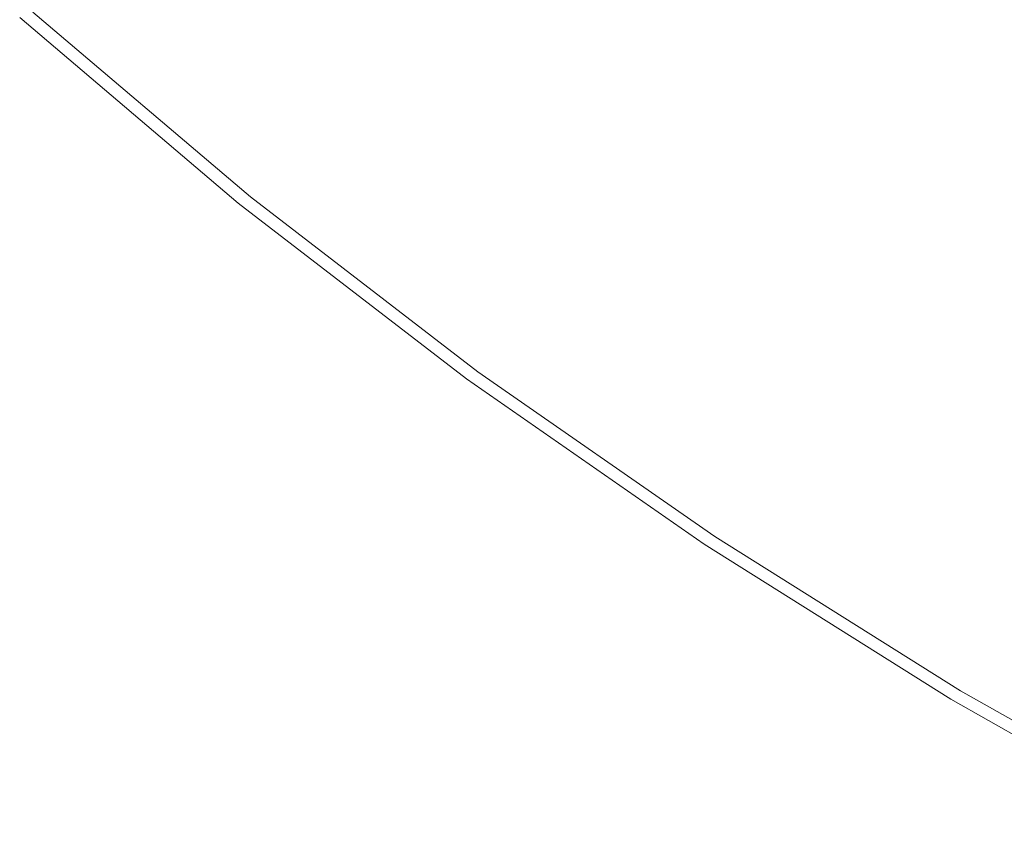
# Model space of a CAD drawing. Extents: x -255 to 255, y -455 to 0.
# Drawn here: x -180 to -139, y -423 to -388 of the extents above; entities that cross this region are included whole.
import ezdxf

# ---------------------------------------------------------------- set-up
doc = ezdxf.new("R2010")
doc.units = 0
doc.header["$LTSCALE"] = 500
doc.header["$MEASUREMENT"] = 0
doc.layers.add('NOVOTERM_CERAMIKA', color=7, linetype='Continuous')

msp = doc.modelspace()

# ---------------------------------------------------------------- linework, layer by layer
at = {"layer": 'NOVOTERM_CERAMIKA', "lineweight": 0}
for points, invisible_edges in [([(-157.536, -388.512, 10.3), (-155.876, -387.598, 10.3), (-164.12, -380.99, 10.3), (-165.867, -381.785, 10.3)], 15), ([(-159.225, -389.441, 10.298), (-157.536, -388.512, 10.3), (-165.867, -381.785, 10.3), (-167.644, -382.595, 10.298)], 15), ([(-160.906, -390.367, 10.293), (-159.225, -389.441, 10.298), (-167.644, -382.595, 10.298), (-169.413, -383.4, 10.293)], 15), ([(-139.515, -388.783, 10.034), (-138.61, -388.182, 9.874), (-146.731, -382.537, 9.874), (-147.689, -383.075, 10.034)], 15), ([(-162.543, -391.268, 10.283), (-160.906, -390.367, 10.293), (-169.413, -383.4, 10.293), (-171.136, -384.185, 10.283)], 15), ([(-140.549, -389.466, 10.148), (-139.515, -388.783, 10.034), (-147.689, -383.075, 10.034), (-148.783, -383.684, 10.148)], 15), ([(-141.7, -390.223, 10.224), (-140.549, -389.466, 10.148), (-148.783, -383.684, 10.148), (-150.001, -384.359, 10.224)], 15), ([(-162.543, -391.268, 10.283), (-171.136, -384.185, 10.283), (-172.775, -384.93, 10.266), (-164.099, -392.124, 10.266)], 15), ([(-141.7, -390.223, 10.224), (-150.001, -384.359, 10.224), (-151.331, -385.094, 10.27), (-142.957, -391.047, 10.27)], 15), ([(-164.099, -392.124, 10.266), (-172.775, -384.93, 10.266), (-174.291, -385.62, 10.24), (-165.54, -392.916, 10.24)], 15), ([(-142.957, -391.047, 10.27), (-151.331, -385.094, 10.27), (-152.761, -385.883, 10.292), (-144.309, -391.932, 10.292)], 15), ([(-165.54, -392.916, 10.24), (-174.291, -385.62, 10.24), (-175.646, -386.237, 10.204), (-166.828, -393.624, 10.204)], 15), ([(-166.828, -393.624, 10.204), (-175.646, -386.237, 10.204), (-176.804, -386.762, 10.156), (-167.927, -394.228, 10.156)], 15), ([(-144.309, -391.932, 10.292), (-152.761, -385.883, 10.292), (-154.28, -386.72, 10.3), (-145.745, -392.871, 10.3)], 15), ([(-168.801, -394.707, 10.094), (-167.927, -394.228, 10.156), (-176.804, -386.762, 10.156), (-177.724, -387.18, 10.094)], 15), ([(-145.745, -392.871, 10.3), (-154.28, -386.72, 10.3), (-155.876, -387.598, 10.3), (-147.253, -393.857, 10.3)], 15), ([(-169.983, -395.353, 9.927), (-169.477, -395.077, 10.018), (-178.437, -387.502, 10.018), (-178.97, -387.743, 9.927)], 15), ([(-169.477, -395.077, 10.018), (-168.801, -394.707, 10.094), (-177.724, -387.18, 10.094), (-178.437, -387.502, 10.018)], 15), ([(-170.345, -395.55, 9.82), (-179.353, -387.915, 9.82), (-179.614, -388.031, 9.696), (-170.592, -395.684, 9.696)], 15), ([(-170.345, -395.55, 9.82), (-169.983, -395.353, 9.927), (-178.97, -387.743, 9.927), (-179.353, -387.915, 9.82)], 15), ([(-148.822, -394.883, 10.3), (-147.253, -393.857, 10.3), (-155.876, -387.598, 10.3), (-157.536, -388.512, 10.3)], 15), ([(-171.259, -396.031, 3.651), (-171.253, -396.028, 4.442), (-180.318, -388.332, 4.442), (-180.324, -388.335, 3.651)], 15), ([(-171.253, -396.028, 4.442), (-171.245, -396.023, 5.185), (-180.31, -388.329, 5.185), (-180.318, -388.332, 4.442)], 15), ([(-171.245, -396.023, 5.185), (-171.233, -396.017, 5.869), (-180.297, -388.323, 5.869), (-180.31, -388.329, 5.185)], 15), ([(-171.233, -396.017, 5.869), (-171.217, -396.009, 6.485), (-180.28, -388.316, 6.485), (-180.297, -388.323, 5.869)], 15), ([(-171.197, -395.999, 7.023), (-180.259, -388.307, 7.023), (-180.28, -388.316, 6.485), (-171.217, -396.009, 6.485)], 15), ([(-171.173, -395.986, 7.49), (-180.232, -388.296, 7.49), (-180.259, -388.307, 7.023), (-171.197, -395.999, 7.023)], 15), ([(-171.143, -395.971, 7.894), (-180.201, -388.283, 7.894), (-180.232, -388.296, 7.49), (-171.173, -395.986, 7.49)], 15), ([(-171.108, -395.953, 8.242), (-180.163, -388.267, 8.242), (-180.201, -388.283, 7.894), (-171.143, -395.971, 7.894)], 15), ([(-171.108, -395.953, 8.242), (-171.068, -395.933, 8.541), (-180.12, -388.249, 8.541), (-180.163, -388.267, 8.242)], 15), ([(-171.068, -395.933, 8.541), (-171.022, -395.909, 8.799), (-180.071, -388.228, 8.799), (-180.12, -388.249, 8.541)], 15), ([(-171.022, -395.909, 8.799), (-170.97, -395.882, 9.022), (-180.016, -388.205, 9.022), (-180.071, -388.228, 8.799)], 15), ([(-170.97, -395.882, 9.022), (-170.913, -395.853, 9.219), (-179.954, -388.179, 9.219), (-180.016, -388.205, 9.022)], 15), ([(-170.849, -395.82, 9.397), (-179.886, -388.15, 9.397), (-179.954, -388.179, 9.219), (-170.913, -395.853, 9.219)], 15), ([(-170.751, -395.769, 9.556), (-179.782, -388.105, 9.556), (-179.886, -388.15, 9.397), (-170.849, -395.82, 9.397)], 15), ([(-170.592, -395.684, 9.696), (-179.614, -388.031, 9.696), (-179.782, -388.105, 9.556), (-170.751, -395.769, 9.556)], 11), ([(-131.005, -394.161, 10.034), (-130.154, -393.5, 9.874), (-138.61, -388.182, 9.874), (-139.515, -388.783, 10.034)], 15), ([(-171.262, -396.032, 2.82), (-180.328, -388.336, 2.82), (-180.33, -388.337, 1.96), (-171.264, -396.033, 1.96)], 15), ([(-171.264, -396.033, 1.96), (-180.33, -388.337, 1.96), (-180.33, -388.337, 1.081), (-171.264, -396.033, 1.081)], 15), ([(-171.264, -396.033, 1.081), (-180.33, -388.337, 1.081), (-180.33, -388.337, 0.192), (-171.264, -396.033, 0.192)], 11), ([(-171.259, -396.031, 3.651), (-180.324, -388.335, 3.651), (-180.328, -388.336, 2.82), (-171.262, -396.032, 2.82)], 15), ([(-150.418, -395.927, 10.298), (-148.822, -394.883, 10.3), (-157.536, -388.512, 10.3), (-159.225, -389.441, 10.298)], 15), ([(-131.977, -394.912, 10.148), (-131.005, -394.161, 10.034), (-139.515, -388.783, 10.034), (-140.549, -389.466, 10.148)], 15), ([(-152.007, -396.966, 10.293), (-150.418, -395.927, 10.298), (-159.225, -389.441, 10.298), (-160.906, -390.367, 10.293)], 15), ([(-133.058, -395.746, 10.224), (-131.977, -394.912, 10.148), (-140.549, -389.466, 10.148), (-141.7, -390.223, 10.224)], 15), ([(-153.554, -397.977, 10.283), (-152.007, -396.966, 10.293), (-160.906, -390.367, 10.293), (-162.543, -391.268, 10.283)], 15), ([(-133.058, -395.746, 10.224), (-141.7, -390.223, 10.224), (-142.957, -391.047, 10.27), (-134.239, -396.655, 10.27)], 15), ([(-134.239, -396.655, 10.27), (-142.957, -391.047, 10.27), (-144.309, -391.932, 10.292), (-135.509, -397.632, 10.292)], 15), ([(-153.554, -397.977, 10.283), (-162.543, -391.268, 10.283), (-164.099, -392.124, 10.266), (-155.025, -398.938, 10.266)], 15), ([(-135.509, -397.632, 10.292), (-144.309, -391.932, 10.292), (-145.745, -392.871, 10.3), (-136.858, -398.667, 10.3)], 15), ([(-155.025, -398.938, 10.266), (-164.099, -392.124, 10.266), (-165.54, -392.916, 10.24), (-156.387, -399.828, 10.24)], 15), ([(-156.387, -399.828, 10.24), (-165.54, -392.916, 10.24), (-166.828, -393.624, 10.204), (-157.603, -400.622, 10.204)], 15), ([(-136.858, -398.667, 10.3), (-145.745, -392.871, 10.3), (-147.253, -393.857, 10.3), (-138.275, -399.755, 10.3)], 15), ([(-157.603, -400.622, 10.204), (-166.828, -393.624, 10.204), (-167.927, -394.228, 10.156), (-158.642, -401.3, 10.156)], 15), ([(-139.749, -400.887, 10.3), (-138.275, -399.755, 10.3), (-147.253, -393.857, 10.3), (-148.822, -394.883, 10.3)], 15), ([(-159.467, -401.837, 10.094), (-158.642, -401.3, 10.156), (-167.927, -394.228, 10.156), (-168.801, -394.707, 10.094)], 15), ([(-160.105, -402.253, 10.018), (-159.467, -401.837, 10.094), (-168.801, -394.707, 10.094), (-169.477, -395.077, 10.018)], 15), ([(-160.582, -402.562, 9.927), (-160.105, -402.253, 10.018), (-169.477, -395.077, 10.018), (-169.983, -395.353, 9.927)], 15), ([(-141.249, -402.038, 10.298), (-139.749, -400.887, 10.3), (-148.822, -394.883, 10.3), (-150.418, -395.927, 10.298)], 15), ([(-161.156, -402.933, 9.696), (-170.592, -395.684, 9.696), (-170.751, -395.769, 9.556), (-161.305, -403.027, 9.556)], 11), ([(-160.924, -402.783, 9.82), (-170.345, -395.55, 9.82), (-170.592, -395.684, 9.696), (-161.156, -402.933, 9.696)], 15), ([(-160.924, -402.783, 9.82), (-160.582, -402.562, 9.927), (-169.983, -395.353, 9.927), (-170.345, -395.55, 9.82)], 15), ([(-161.781, -403.321, 2.82), (-171.262, -396.032, 2.82), (-171.264, -396.033, 1.96), (-161.783, -403.322, 1.96)], 15), ([(-161.783, -403.322, 1.96), (-171.264, -396.033, 1.96), (-171.264, -396.033, 1.081), (-161.783, -403.322, 1.081)], 15), ([(-161.783, -403.322, 1.081), (-171.264, -396.033, 1.081), (-171.264, -396.033, 0.192), (-161.783, -403.322, 0.192)], 11), ([(-161.778, -403.319, 3.651), (-171.259, -396.031, 3.651), (-171.262, -396.032, 2.82), (-161.781, -403.321, 2.82)], 15), ([(-161.778, -403.319, 3.651), (-161.773, -403.316, 4.442), (-171.253, -396.028, 4.442), (-171.259, -396.031, 3.651)], 15), ([(-161.773, -403.316, 4.442), (-161.765, -403.311, 5.185), (-171.245, -396.023, 5.185), (-171.253, -396.028, 4.442)], 15), ([(-161.765, -403.311, 5.185), (-161.754, -403.304, 5.869), (-171.233, -396.017, 5.869), (-171.245, -396.023, 5.185)], 15), ([(-161.754, -403.304, 5.869), (-161.74, -403.295, 6.485), (-171.217, -396.009, 6.485), (-171.233, -396.017, 5.869)], 15), ([(-161.721, -403.284, 7.023), (-171.197, -395.999, 7.023), (-171.217, -396.009, 6.485), (-161.74, -403.295, 6.485)], 15), ([(-161.698, -403.27, 7.49), (-171.173, -395.986, 7.49), (-171.197, -395.999, 7.023), (-161.721, -403.284, 7.023)], 15), ([(-161.67, -403.253, 7.894), (-171.143, -395.971, 7.894), (-171.173, -395.986, 7.49), (-161.698, -403.27, 7.49)], 15), ([(-161.638, -403.233, 8.242), (-171.108, -395.953, 8.242), (-171.143, -395.971, 7.894), (-161.67, -403.253, 7.894)], 15), ([(-161.638, -403.233, 8.242), (-161.601, -403.21, 8.541), (-171.068, -395.933, 8.541), (-171.108, -395.953, 8.242)], 15), ([(-161.601, -403.21, 8.541), (-161.558, -403.184, 8.799), (-171.022, -395.909, 8.799), (-171.068, -395.933, 8.541)], 15), ([(-161.558, -403.184, 8.799), (-161.51, -403.154, 9.022), (-170.97, -395.882, 9.022), (-171.022, -395.909, 8.799)], 15), ([(-161.51, -403.154, 9.022), (-161.456, -403.121, 9.219), (-170.913, -395.853, 9.219), (-170.97, -395.882, 9.022)], 15), ([(-161.397, -403.085, 9.397), (-170.849, -395.82, 9.397), (-170.913, -395.853, 9.219), (-161.456, -403.121, 9.219)], 15), ([(-161.305, -403.027, 9.556), (-170.751, -395.769, 9.556), (-170.849, -395.82, 9.397), (-161.397, -403.085, 9.397)], 15), ([(-142.741, -403.183, 10.293), (-141.249, -402.038, 10.298), (-150.418, -395.927, 10.298), (-152.007, -396.966, 10.293)], 15), ([(-144.195, -404.299, 10.283), (-142.741, -403.183, 10.293), (-152.007, -396.966, 10.293), (-153.554, -397.977, 10.283)], 15), ([(-144.195, -404.299, 10.283), (-153.554, -397.977, 10.283), (-155.025, -398.938, 10.266), (-145.577, -405.359, 10.266)], 15), ([(-145.577, -405.359, 10.266), (-155.025, -398.938, 10.266), (-156.387, -399.828, 10.24), (-146.855, -406.34, 10.24)], 15), ([(-130.34, -406.508, 10.3), (-128.964, -405.277, 10.3), (-138.275, -399.755, 10.3), (-139.749, -400.887, 10.3)], 15), ([(-146.855, -406.34, 10.24), (-156.387, -399.828, 10.24), (-157.603, -400.622, 10.204), (-147.998, -407.216, 10.204)], 15), ([(-147.998, -407.216, 10.204), (-157.603, -400.622, 10.204), (-158.642, -401.3, 10.156), (-148.973, -407.963, 10.156)], 15), ([(-131.739, -407.76, 10.298), (-130.34, -406.508, 10.3), (-139.749, -400.887, 10.3), (-141.249, -402.038, 10.298)], 15), ([(-149.748, -408.556, 10.094), (-148.973, -407.963, 10.156), (-158.642, -401.3, 10.156), (-159.467, -401.837, 10.094)], 15), ([(-150.346, -409.014, 10.018), (-149.748, -408.556, 10.094), (-159.467, -401.837, 10.094), (-160.105, -402.253, 10.018)], 15), ([(-133.132, -409.006, 10.293), (-131.739, -407.76, 10.298), (-141.249, -402.038, 10.298), (-142.741, -403.183, 10.293)], 15), ([(-151.114, -409.598, 9.82), (-150.794, -409.355, 9.927), (-160.582, -402.562, 9.927), (-160.924, -402.783, 9.82)], 15), ([(-150.794, -409.355, 9.927), (-150.346, -409.014, 10.018), (-160.105, -402.253, 10.018), (-160.582, -402.562, 9.927)], 15), ([(-151.47, -409.866, 9.556), (-161.305, -403.027, 9.556), (-161.397, -403.085, 9.397), (-151.555, -409.929, 9.397)], 15), ([(-151.331, -409.762, 9.696), (-161.156, -402.933, 9.696), (-161.305, -403.027, 9.556), (-151.47, -409.866, 9.556)], 11), ([(-151.114, -409.598, 9.82), (-160.924, -402.783, 9.82), (-161.156, -402.933, 9.696), (-151.331, -409.762, 9.696)], 15), ([(-151.911, -410.187, 2.82), (-161.781, -403.321, 2.82), (-161.783, -403.322, 1.96), (-151.912, -410.188, 1.96)], 15), ([(-151.912, -410.188, 1.96), (-161.783, -403.322, 1.96), (-161.783, -403.322, 1.081), (-151.913, -410.188, 1.081)], 15), ([(-151.913, -410.188, 1.081), (-161.783, -403.322, 1.081), (-161.783, -403.322, 0.192), (-151.913, -410.188, 0.192)], 11), ([(-151.908, -410.184, 3.651), (-161.778, -403.319, 3.651), (-161.781, -403.321, 2.82), (-151.911, -410.187, 2.82)], 15), ([(-151.908, -410.184, 3.651), (-151.903, -410.181, 4.442), (-161.773, -403.316, 4.442), (-161.778, -403.319, 3.651)], 15), ([(-151.903, -410.181, 4.442), (-151.896, -410.176, 5.185), (-161.765, -403.311, 5.185), (-161.773, -403.316, 4.442)], 15), ([(-151.896, -410.176, 5.185), (-151.886, -410.168, 5.869), (-161.754, -403.304, 5.869), (-161.765, -403.311, 5.185)], 15), ([(-151.886, -410.168, 5.869), (-151.873, -410.159, 6.485), (-161.74, -403.295, 6.485), (-161.754, -403.304, 5.869)], 15), ([(-151.855, -410.146, 7.023), (-161.721, -403.284, 7.023), (-161.74, -403.295, 6.485), (-151.873, -410.159, 6.485)], 15), ([(-151.834, -410.131, 7.49), (-161.698, -403.27, 7.49), (-161.721, -403.284, 7.023), (-151.855, -410.146, 7.023)], 15), ([(-151.809, -410.112, 7.894), (-161.67, -403.253, 7.894), (-161.698, -403.27, 7.49), (-151.834, -410.131, 7.49)], 15), ([(-151.779, -410.091, 8.242), (-161.638, -403.233, 8.242), (-161.67, -403.253, 7.894), (-151.809, -410.112, 7.894)], 15), ([(-151.779, -410.091, 8.242), (-151.744, -410.066, 8.541), (-161.601, -403.21, 8.541), (-161.638, -403.233, 8.242)], 15), ([(-151.744, -410.066, 8.541), (-151.705, -410.037, 8.799), (-161.558, -403.184, 8.799), (-161.601, -403.21, 8.541)], 15), ([(-151.705, -410.037, 8.799), (-151.66, -410.005, 9.022), (-161.51, -403.154, 9.022), (-161.558, -403.184, 8.799)], 15), ([(-151.66, -410.005, 9.022), (-151.61, -409.969, 9.219), (-161.456, -403.121, 9.219), (-161.51, -403.154, 9.022)], 15), ([(-151.555, -409.929, 9.397), (-161.397, -403.085, 9.397), (-161.456, -403.121, 9.219), (-151.61, -409.969, 9.219)], 15), ([(-134.488, -410.219, 10.283), (-133.132, -409.006, 10.293), (-142.741, -403.183, 10.293), (-144.195, -404.299, 10.283)], 15), ([(-134.488, -410.219, 10.283), (-144.195, -404.299, 10.283), (-145.577, -405.359, 10.266), (-135.777, -411.372, 10.266)], 15), ([(-135.777, -411.372, 10.266), (-145.577, -405.359, 10.266), (-146.855, -406.34, 10.24), (-136.97, -412.439, 10.24)], 15), ([(-136.97, -412.439, 10.24), (-146.855, -406.34, 10.24), (-147.998, -407.216, 10.204), (-138.036, -413.391, 10.204)], 15), ([(-138.036, -413.391, 10.204), (-147.998, -407.216, 10.204), (-148.973, -407.963, 10.156), (-138.945, -414.203, 10.156)], 15), ([(-139.668, -414.848, 10.094), (-138.945, -414.203, 10.156), (-148.973, -407.963, 10.156), (-149.748, -408.556, 10.094)], 15), ([(-140.226, -415.345, 10.018), (-139.668, -414.848, 10.094), (-149.748, -408.556, 10.094), (-150.346, -409.014, 10.018)], 15), ([(-140.642, -415.715, 9.927), (-140.226, -415.345, 10.018), (-150.346, -409.014, 10.018), (-150.794, -409.355, 9.927)], 15), ([(-140.94, -415.979, 9.82), (-140.642, -415.715, 9.927), (-150.794, -409.355, 9.927), (-151.114, -409.598, 9.82)], 15), ([(-141.446, -416.419, 9.022), (-141.4, -416.381, 9.219), (-151.61, -409.969, 9.219), (-151.66, -410.005, 9.022)], 15), ([(-141.35, -416.338, 9.397), (-151.555, -409.929, 9.397), (-151.61, -409.969, 9.219), (-141.4, -416.381, 9.219)], 15), ([(-141.271, -416.27, 9.556), (-151.47, -409.866, 9.556), (-151.555, -409.929, 9.397), (-141.35, -416.338, 9.397)], 15), ([(-141.142, -416.158, 9.696), (-151.331, -409.762, 9.696), (-151.47, -409.866, 9.556), (-141.271, -416.27, 9.556)], 11), ([(-140.94, -415.979, 9.82), (-151.114, -409.598, 9.82), (-151.331, -409.762, 9.696), (-141.142, -416.158, 9.696)], 15), ([(-141.678, -416.616, 1.96), (-151.912, -410.188, 1.96), (-151.913, -410.188, 1.081), (-141.678, -416.616, 1.081)], 15), ([(-141.678, -416.616, 1.081), (-151.913, -410.188, 1.081), (-151.913, -410.188, 0.192), (-141.678, -416.616, 0.192)], 11), ([(-141.677, -416.615, 2.82), (-151.911, -410.187, 2.82), (-151.912, -410.188, 1.96), (-141.678, -416.616, 1.96)], 15), ([(-141.674, -416.613, 3.651), (-151.908, -410.184, 3.651), (-151.911, -410.187, 2.82), (-141.677, -416.615, 2.82)], 15), ([(-141.674, -416.613, 3.651), (-141.67, -416.609, 4.442), (-151.903, -410.181, 4.442), (-151.908, -410.184, 3.651)], 15), ([(-141.67, -416.609, 4.442), (-141.663, -416.603, 5.185), (-151.896, -410.176, 5.185), (-151.903, -410.181, 4.442)], 15), ([(-141.663, -416.603, 5.185), (-141.654, -416.595, 5.869), (-151.886, -410.168, 5.869), (-151.896, -410.176, 5.185)], 15), ([(-141.654, -416.595, 5.869), (-141.641, -416.585, 6.485), (-151.873, -410.159, 6.485), (-151.886, -410.168, 5.869)], 15), ([(-141.625, -416.572, 7.023), (-151.855, -410.146, 7.023), (-151.873, -410.159, 6.485), (-141.641, -416.585, 6.485)], 15), ([(-141.606, -416.555, 7.49), (-151.834, -410.131, 7.49), (-151.855, -410.146, 7.023), (-141.625, -416.572, 7.023)], 15), ([(-141.582, -416.535, 7.894), (-151.809, -410.112, 7.894), (-151.834, -410.131, 7.49), (-141.606, -416.555, 7.49)], 15), ([(-141.555, -416.512, 8.242), (-151.779, -410.091, 8.242), (-151.809, -410.112, 7.894), (-141.582, -416.535, 7.894)], 15), ([(-141.555, -416.512, 8.242), (-141.523, -416.485, 8.541), (-151.744, -410.066, 8.541), (-151.779, -410.091, 8.242)], 15), ([(-141.523, -416.485, 8.541), (-141.487, -416.454, 8.799), (-151.705, -410.037, 8.799), (-151.744, -410.066, 8.541)], 15), ([(-141.487, -416.454, 8.799), (-141.446, -416.419, 9.022), (-151.66, -410.005, 9.022), (-151.705, -410.037, 8.799)], 15), ([(-139.668, -414.848, 10.094), (-129.252, -420.698, 10.094), (-128.584, -420.006, 10.156), (-138.945, -414.203, 10.156)], 15), ([(-140.226, -415.345, 10.018), (-129.768, -421.232, 10.018), (-129.252, -420.698, 10.094), (-139.668, -414.848, 10.094)], 15), ([(-140.94, -415.979, 9.82), (-130.428, -421.913, 9.82), (-130.153, -421.629, 9.927), (-140.642, -415.715, 9.927)], 15), ([(-140.642, -415.715, 9.927), (-130.153, -421.629, 9.927), (-129.768, -421.232, 10.018), (-140.226, -415.345, 10.018)], 15), ([(-140.94, -415.979, 9.82), (-141.142, -416.158, 9.696), (-130.615, -422.104, 9.696), (-130.428, -421.913, 9.82)], 15), ([(-141.582, -416.535, 7.894), (-141.606, -416.555, 7.49), (-131.039, -422.527, 7.49), (-131.017, -422.506, 7.894)], 15), ([(-141.555, -416.512, 8.242), (-141.582, -416.535, 7.894), (-131.017, -422.506, 7.894), (-130.992, -422.481, 8.242)], 15), ([(-141.555, -416.512, 8.242), (-130.992, -422.481, 8.242), (-130.963, -422.452, 8.541), (-141.523, -416.485, 8.541)], 15), ([(-141.523, -416.485, 8.541), (-130.963, -422.452, 8.541), (-130.93, -422.42, 8.799), (-141.487, -416.454, 8.799)], 15), ([(-141.487, -416.454, 8.799), (-130.93, -422.42, 8.799), (-130.893, -422.383, 9.022), (-141.446, -416.419, 9.022)], 15), ([(-141.446, -416.419, 9.022), (-130.893, -422.383, 9.022), (-130.851, -422.342, 9.219), (-141.4, -416.381, 9.219)], 15), ([(-141.35, -416.338, 9.397), (-141.4, -416.381, 9.219), (-130.851, -422.342, 9.219), (-130.805, -422.296, 9.397)], 15), ([(-141.271, -416.27, 9.556), (-141.35, -416.338, 9.397), (-130.805, -422.296, 9.397), (-130.733, -422.224, 9.556)], 15), ([(-141.142, -416.158, 9.696), (-141.271, -416.27, 9.556), (-130.733, -422.224, 9.556), (-130.615, -422.104, 9.696)], 13), ([(-141.677, -416.615, 2.82), (-141.678, -416.616, 1.96), (-131.104, -422.592, 1.96), (-131.103, -422.59, 2.82)], 15), ([(-141.678, -416.616, 1.96), (-141.678, -416.616, 1.081), (-131.105, -422.592, 1.081), (-131.104, -422.592, 1.96)], 15), ([(-141.678, -416.616, 1.081), (-141.678, -416.616, 0.192), (-131.105, -422.592, 0.192), (-131.105, -422.592, 1.081)], 13), ([(-141.674, -416.613, 3.651), (-141.677, -416.615, 2.82), (-131.103, -422.59, 2.82), (-131.101, -422.588, 3.651)], 15), ([(-141.674, -416.613, 3.651), (-131.101, -422.588, 3.651), (-131.097, -422.584, 4.442), (-141.67, -416.609, 4.442)], 15), ([(-141.67, -416.609, 4.442), (-131.097, -422.584, 4.442), (-131.091, -422.578, 5.185), (-141.663, -416.603, 5.185)], 15), ([(-141.663, -416.603, 5.185), (-131.091, -422.578, 5.185), (-131.082, -422.57, 5.869), (-141.654, -416.595, 5.869)], 15), ([(-141.654, -416.595, 5.869), (-131.082, -422.57, 5.869), (-131.071, -422.559, 6.485), (-141.641, -416.585, 6.485)], 15), ([(-141.625, -416.572, 7.023), (-141.641, -416.585, 6.485), (-131.071, -422.559, 6.485), (-131.057, -422.544, 7.023)], 15), ([(-141.606, -416.555, 7.49), (-141.625, -416.572, 7.023), (-131.057, -422.544, 7.023), (-131.039, -422.527, 7.49)], 15)]:
    msp.add_3dface(points, dxfattribs=dict(at, invisible_edges=invisible_edges))

doc.saveas('drawing.dxf')
